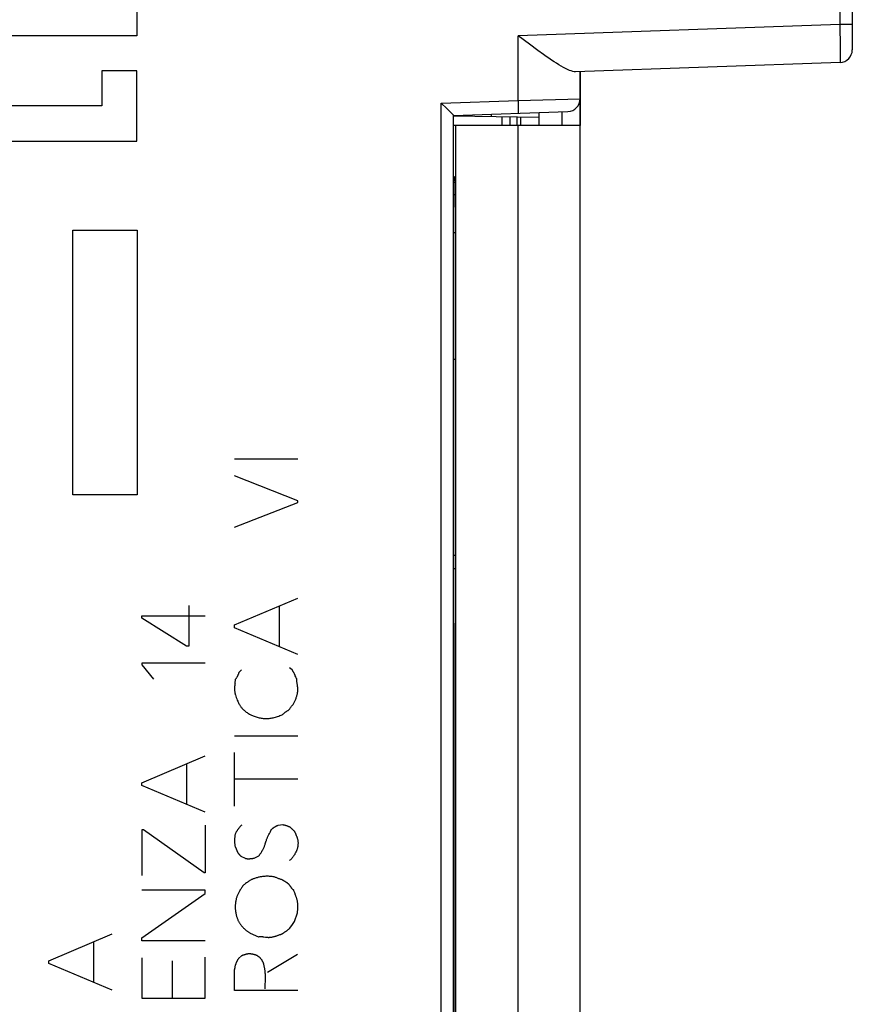
# Model space of a CAD drawing. Units: millimetres. Extents: x 90 to 221, y 67 to 141.
# Drawn here: x 115 to 128, y 85 to 100 of the extents above; entities that cross this region are included whole.
import ezdxf

# ---------------------------------------------------------------- set-up
doc = ezdxf.new("R2010")
doc.units = ezdxf.units.MM
doc.header["$LTSCALE"] = 16.335
doc.layers.get('0').update_dxf_attribs({"linetype": 'CONTINUOUS'})
for name, color, linetype in [('ASSI', 7, 'CONTINUOUS'), ('CURVE', 7, 'CONTINUOUS'), ('DRAFT', 7, 'CONTINUOUS'), ('RACCORDO', 7, 'CONTINUOUS')]:
    doc.layers.add(name, color=color, linetype=linetype)
doc.styles.get("Standard").update_dxf_attribs({"font": 'txt', "width": 0.8})
doc.dimstyles.new('DIMSTYLE_2', dxfattribs={"dimtxt": 3, "dimasz": 3, "dimexe": 1.5, "dimexo": 0.5, "dimgap": 0.75, "dimtad": 1, "dimdec": 1, "dimtxsty": 'STANDARD', "dimblk": '_FILLED', "dimblk1": '_FILLED', "dimblk2": '_FILLED', "dimcen": 0.09, "dimazin": 2, "dimtfac": 1, "dimtdec": 1, "dimtofl": 0, "dimtmove": 0, "dimatfit": 3, "dimldrblk": '_FILLED', "dimfxl": 1, "dimtolj": 1, "dimarcsym": 0})

# ---------------------------------------------------------------- blocks, each defined once
blk = doc.blocks.new('_FILLED')
at = {"color": 0, "linetype": 'BYBLOCK'}
blk.add_solid([(0, 0), (-1, 0.3167), (-1, -0.3167)], dxfattribs=at)
blk = doc.blocks.new('*D2')
at = {"color": 7, "linetype": 'CONTINUOUS'}
for p, q in [((89.525, 68.756), (89.525, 138.346)), ((128.294, 112.179), (128.294, 138.346)), ((89.525, 136.846), (108.91, 136.846)), ((128.294, 136.846), (108.91, 136.846))]:
    blk.add_line(p, q, dxfattribs=at)
at = {"color": 7, "linetype": 'CONTINUOUS', "xscale": 3, "yscale": 3, "zscale": 3, "rotation": 180}
blk.add_blockref('_FILLED', (89.525, 136.846), dxfattribs=at)
at = {"color": 7, "linetype": 'CONTINUOUS', "xscale": 3, "yscale": 3, "zscale": 3}
blk.add_blockref('_FILLED', (128.294, 136.846), dxfattribs=at)

msp = doc.modelspace()

# ---------------------------------------------------------------- linework, layer by layer
at = {"layer": 'ASSI', "color": 250, "linetype": 'CONTINUOUS'}
for p, q in [((128.099, 112.284), (128.098, 100.303)), ((128.098, 100.303), (123.012, 100.125)), ((128.294, 100.303), (128.098, 100.303)), ((128.098, 100.303), (128.101, 99.94)), ((123.012, 99.102), (123.012, 100.125)), ((128.101, 99.94), (128.102, 99.795)), ((128.102, 99.795), (128.102, 99.752)), ((121.798, 99.06), (123.012, 99.102)), ((121.798, 77.459), (121.798, 99.06)), ((123.012, 99.102), (123.994, 99.129)), ((123.012, 99.102), (123.014, 99.05)), ((123.014, 99.05), (123.015, 99.002)), ((123.705, 98.926), (123.705, 98.709)), ((123.012, 77.809), (123.012, 98.709)), ((122.009, 97.894), (121.994, 97.894)), ((122.011, 97.864), (122.009, 97.894)), ((122.011, 97.847), (122.011, 97.86)), ((122.012, 97.829), (122.012, 97.838)), ((122.012, 97.799), (122.012, 97.811)), ((122.012, 97.611), (121.999, 97.617)), ((121.994, 91.914), (122.018, 91.915)), ((121.994, 91.703), (122.018, 91.703))]:
    msp.add_line(p, q, dxfattribs=at)
at = {"layer": 'ASSI', "color": 7, "linetype": 'CONTINUOUS'}
for p, q in [((128.294, 112.248), (128.294, 99.903)), ((123.192, 99.992), (123.012, 100.125)), ((123.327, 99.893), (123.192, 99.992)), ((123.415, 99.83), (123.327, 99.893)), ((128.101, 99.703), (123.918, 99.557)), ((123.994, 77.052), (123.994, 99.559)), ((121.971, 98.891), (121.935, 98.926)), ((121.994, 98.866), (123.801, 98.93)), ((121.994, 77.653), (121.994, 98.866)), ((123.342, 98.832), (121.994, 98.856)), ((122.594, 98.846), (122.594, 98.887)), ((122.764, 98.709), (122.764, 98.843)), ((122.883, 98.84), (122.883, 98.709)), ((122.999, 98.709), (122.999, 98.838)), ((123.053, 98.838), (123.053, 98.709)), ((123.342, 98.914), (123.342, 98.709)), ((123.994, 98.709), (121.994, 98.709)), ((122.026, 98.709), (122.026, 77.809)), ((122.01, 97.867), (122.011, 97.867)), ((122.011, 97.866), (122.011, 97.862)), ((122.011, 97.862), (122.011, 97.858)), ((122.011, 97.858), (122.011, 97.847)), ((122.011, 97.847), (122.012, 97.829)), ((122.012, 97.829), (122.012, 97.799)), ((122.012, 97.799), (122.013, 97.742)), ((122.013, 97.742), (122.015, 97.597)), ((122.015, 97.597), (122.017, 97.226)), ((122.017, 97.226), (122.016, 79.205)), ((122.017, 97.009), (121.994, 97.009)), ((122.018, 95.009), (121.994, 95.009))]:
    msp.add_line(p, q, dxfattribs=at)
for points in [[(123.918, 99.557), (123.898, 99.558), (123.876, 99.562), (123.852, 99.569), (123.825, 99.578), (123.795, 99.591), (123.764, 99.607), (123.73, 99.625), (123.695, 99.645), (123.658, 99.667), (123.621, 99.691), (123.582, 99.716), (123.542, 99.742), (123.501, 99.771), (123.458, 99.8), (123.415, 99.83)], [(121.865, 98.995), (121.821, 99.037), (121.798, 99.06)], [(121.935, 98.926), (121.885, 98.976), (121.865, 98.995)], [(121.994, 98.866), (121.993, 98.868), (121.991, 98.871), (121.986, 98.875), (121.98, 98.882), (121.971, 98.891)], [(121.994, 97.619), (121.999, 97.617), (122.005, 97.614), (122.01, 97.612), (122.015, 97.61)]]:
    msp.add_lwpolyline(points, dxfattribs=at)
at = {"layer": 'ASSI', "color": 250, "linetype": 'CONTINUOUS'}
for points in [[(128.102, 99.752), (128.102, 99.721), (128.102, 99.711), (128.102, 99.705), (128.101, 99.703)], [(123.015, 99.002), (123.016, 98.961), (123.016, 98.943), (123.016, 98.929), (123.016, 98.917), (123.016, 98.909), (123.016, 98.904), (123.015, 98.902)], [(122.011, 97.862), (122.01, 97.876), (122.01, 97.887), (122.009, 97.893), (122.009, 97.894)]]:
    msp.add_lwpolyline(points, dxfattribs=at)
at = {"layer": 'ASSI', "color": 7, "linetype": 'CONTINUOUS'}
for centre in [(128.094, 99.903), (123.794, 99.129)]:
    msp.add_arc(centre, 0.2, 272, 360, dxfattribs=at)
at = {"layer": 'CURVE', "color": 250, "linetype": 'CONTINUOUS'}
for p, q in [((116.991, 100.683), (116.991, 100.127)), ((116.991, 100.127), (111.992, 100.127)), ((116.991, 99.572), (116.435, 99.572)), ((116.435, 99.572), (116.435, 99.016)), ((116.991, 98.461), (116.991, 99.572)), ((116.435, 99.016), (114.769, 99.016)), ((111.992, 98.461), (116.991, 98.461)), ((115.976, 97.052), (116.994, 97.052)), ((115.976, 92.867), (115.976, 97.052)), ((116.994, 97.052), (116.994, 92.867)), ((118.533, 93.439), (119.533, 93.439)), ((119.533, 92.773), (118.533, 93.167)), ((116.994, 92.867), (115.976, 92.867)), ((119.533, 92.747), (119.533, 92.773)), ((118.533, 92.358), (119.533, 92.747)), ((118.533, 90.812), (119.533, 91.235)), ((117.81, 91.119), (117.81, 90.476)), ((119.242, 90.467), (119.242, 91.112)), ((117.07, 90.955), (118.07, 90.955)), ((117.07, 90.918), (117.07, 90.955)), ((117.773, 90.476), (117.07, 90.918)), ((118.533, 90.767), (118.533, 90.812)), ((119.533, 90.344), (118.533, 90.767)), ((117.81, 90.476), (117.773, 90.476)), ((118.07, 90.207), (117.07, 90.207)), ((117.07, 90.207), (117.07, 90.183)), ((117.07, 90.183), (117.253, 89.953)), ((119.402, 90.139), (119.441, 90.106)), ((118.606, 90.066), (118.641, 90.101)), ((118.541, 89.884), (118.55, 89.953)), ((118.533, 89.059), (119.533, 89.059)), ((117.07, 88.318), (118.07, 88.743)), ((118.533, 87.947), (118.533, 88.796)), ((117.78, 87.973), (117.78, 88.618)), ((117.07, 88.273), (117.07, 88.318)), ((118.07, 87.85), (117.07, 88.273)), ((119.533, 88.376), (118.533, 88.376)), ((118.07, 87.649), (118.07, 86.892)), ((119.221, 87.646), (119.295, 87.655)), ((117.092, 87.575), (117.069, 87.575)), ((117.069, 87.575), (117.069, 86.849)), ((118.052, 86.892), (117.092, 87.575)), ((118.541, 87.312), (118.584, 87.212)), ((118.844, 87.124), (118.918, 87.164)), ((118.632, 87.159), (118.701, 87.124)), ((118.07, 86.892), (118.052, 86.892)), ((118.07, 86.621), (117.07, 86.621)), ((117.07, 85.867), (118.07, 86.569)), ((118.07, 86.569), (118.07, 86.621)), ((119.426, 86.665), (119.418, 86.679)), ((119.528, 86.261), (119.53, 86.29)), ((119.437, 86.062), (119.459, 86.093)), ((119.459, 86.093), (119.481, 86.124)), ((115.598, 85.504), (116.598, 85.929)), ((118.781, 85.938), (118.913, 85.883)), ((119.337, 85.964), (119.356, 85.978)), ((116.307, 85.159), (116.307, 85.804)), ((117.07, 85.816), (117.07, 85.867)), ((118.07, 85.816), (117.07, 85.816)), ((118.997, 85.882), (119.021, 85.878)), ((115.598, 85.459), (115.598, 85.504)), ((116.598, 85.036), (115.598, 85.459)), ((117.07, 85.55), (117.07, 84.913)), ((117.546, 85.503), (117.546, 84.913)), ((118.07, 84.913), (118.07, 85.559)), ((118.598, 85.541), (118.641, 85.579)), ((119.055, 85.323), (119.528, 85.606)), ((118.533, 85.032), (118.533, 85.363)), ((119.533, 85.032), (118.533, 85.032)), ((117.07, 84.913), (118.07, 84.913))]:
    msp.add_line(p, q, dxfattribs=at)
for points in [[(118.606, 90.066), (118.603, 90.059), (118.601, 90.053), (118.598, 90.047), (118.596, 90.041), (118.593, 90.035), (118.59, 90.028), (118.587, 90.022), (118.584, 90.015), (118.581, 90.009), (118.578, 90.003), (118.575, 89.996), (118.572, 89.99), (118.568, 89.984), (118.565, 89.978), (118.561, 89.972), (118.558, 89.965), (118.554, 89.959), (118.55, 89.953)], [(119.484, 90.026), (119.481, 90.033), (119.478, 90.04), (119.475, 90.047), (119.472, 90.053), (119.469, 90.058), (119.467, 90.063), (119.464, 90.068), (119.461, 90.073), (119.459, 90.078), (119.456, 90.083), (119.453, 90.087), (119.45, 90.092), (119.447, 90.097), (119.444, 90.101), (119.441, 90.106)], [(119.499, 89.991), (119.493, 90.005), (119.49, 90.012), (119.484, 90.026)], [(119.515, 89.958), (119.511, 89.964), (119.508, 89.971), (119.505, 89.978), (119.502, 89.984), (119.499, 89.991)], [(118.541, 89.884), (118.54, 89.877), (118.538, 89.87), (118.537, 89.863), (118.536, 89.856), (118.535, 89.849), (118.534, 89.842), (118.534, 89.834), (118.533, 89.827), (118.533, 89.82), (118.533, 89.813), (118.533, 89.806), (118.533, 89.798), (118.533, 89.791), (118.533, 89.784), (118.534, 89.777), (118.534, 89.77), (118.535, 89.762), (118.536, 89.755), (118.537, 89.748), (118.538, 89.741), (118.539, 89.734), (118.541, 89.727), (118.542, 89.72), (118.544, 89.713), (118.546, 89.706)], [(119.467, 89.566), (119.472, 89.576), (119.477, 89.587), (119.482, 89.598), (119.487, 89.608), (119.491, 89.619), (119.496, 89.63), (119.5, 89.641), (119.505, 89.652), (119.509, 89.663), (119.512, 89.674), (119.516, 89.685), (119.519, 89.696), (119.522, 89.705), (119.524, 89.713), (119.526, 89.722), (119.527, 89.731), (119.529, 89.739), (119.53, 89.748), (119.531, 89.757), (119.532, 89.766), (119.533, 89.774), (119.533, 89.783), (119.533, 89.792), (119.533, 89.801), (119.532, 89.809), (119.532, 89.818), (119.531, 89.827), (119.53, 89.835), (119.528, 89.844), (119.527, 89.853), (119.526, 89.862)], [(119.526, 89.862), (119.521, 89.888), (119.52, 89.897), (119.519, 89.905), (119.518, 89.914), (119.517, 89.923), (119.516, 89.932), (119.515, 89.94), (119.515, 89.949), (119.515, 89.958)], [(118.546, 89.706), (118.553, 89.685), (118.56, 89.665), (118.568, 89.645), (118.576, 89.625), (118.584, 89.606), (118.59, 89.592), (118.596, 89.579), (118.603, 89.566), (118.61, 89.553), (118.616, 89.544), (118.621, 89.535), (118.627, 89.526), (118.633, 89.517), (118.639, 89.508), (118.646, 89.5), (118.653, 89.492), (118.661, 89.484), (118.668, 89.477), (118.676, 89.47), (118.684, 89.463), (118.695, 89.453), (118.706, 89.444), (118.718, 89.435), (118.73, 89.427), (118.742, 89.419), (118.754, 89.411), (118.767, 89.403), (118.779, 89.396), (118.791, 89.391), (118.803, 89.385), (118.815, 89.38), (118.827, 89.375), (118.843, 89.369), (118.858, 89.363), (118.874, 89.358), (118.89, 89.353), (118.906, 89.348), (118.922, 89.344), (118.938, 89.341), (118.954, 89.338), (118.97, 89.336), (118.986, 89.334), (119.002, 89.333), (119.019, 89.332), (119.035, 89.332), (119.05, 89.332), (119.066, 89.333), (119.082, 89.335), (119.097, 89.337), (119.113, 89.339), (119.129, 89.342), (119.144, 89.345), (119.159, 89.349), (119.178, 89.354), (119.196, 89.359), (119.214, 89.365), (119.232, 89.371), (119.25, 89.378), (119.268, 89.385), (119.285, 89.392)], [(119.393, 89.47), (119.4, 89.479), (119.406, 89.488), (119.413, 89.497), (119.419, 89.506), (119.427, 89.516), (119.435, 89.526), (119.443, 89.536), (119.451, 89.546), (119.459, 89.556), (119.467, 89.566)], [(119.285, 89.392), (119.291, 89.397), (119.297, 89.402), (119.304, 89.407), (119.31, 89.412), (119.316, 89.417), (119.322, 89.422), (119.328, 89.427), (119.335, 89.432), (119.341, 89.436), (119.347, 89.441), (119.354, 89.445), (119.36, 89.45), (119.367, 89.454), (119.373, 89.458), (119.38, 89.462), (119.386, 89.466), (119.393, 89.47)], [(118.646, 87.646), (118.64, 87.64), (118.634, 87.635), (118.629, 87.629), (118.624, 87.624), (118.618, 87.618), (118.613, 87.612), (118.608, 87.607), (118.603, 87.601), (118.598, 87.595), (118.593, 87.589), (118.589, 87.583), (118.584, 87.577), (118.58, 87.571), (118.576, 87.565), (118.572, 87.559), (118.568, 87.553), (118.564, 87.547), (118.56, 87.54), (118.556, 87.534), (118.553, 87.528), (118.549, 87.521), (118.546, 87.515)], [(119.113, 87.576), (119.117, 87.58), (119.121, 87.584), (119.125, 87.587), (119.129, 87.591), (119.133, 87.594), (119.138, 87.598), (119.142, 87.601), (119.146, 87.604), (119.151, 87.608), (119.155, 87.611), (119.159, 87.614), (119.164, 87.617), (119.169, 87.619), (119.173, 87.622), (119.178, 87.625), (119.182, 87.628), (119.187, 87.63), (119.192, 87.633), (119.196, 87.635), (119.201, 87.637), (119.206, 87.639), (119.211, 87.642), (119.216, 87.644), (119.221, 87.646)], [(119.295, 87.655), (119.301, 87.654), (119.307, 87.652), (119.313, 87.651), (119.319, 87.65), (119.326, 87.648), (119.332, 87.646), (119.338, 87.645), (119.344, 87.643), (119.35, 87.641), (119.356, 87.639), (119.363, 87.637), (119.369, 87.635), (119.376, 87.632), (119.382, 87.63), (119.388, 87.627), (119.395, 87.625), (119.401, 87.622), (119.407, 87.619)], [(118.546, 87.515), (118.544, 87.507), (118.542, 87.499), (118.54, 87.491), (118.539, 87.483), (118.538, 87.474), (118.537, 87.466), (118.536, 87.458), (118.535, 87.45), (118.534, 87.442), (118.533, 87.433), (118.533, 87.425), (118.532, 87.417), (118.532, 87.409), (118.532, 87.401), (118.532, 87.393), (118.532, 87.385), (118.533, 87.377), (118.533, 87.369), (118.534, 87.361), (118.535, 87.352), (118.536, 87.344), (118.537, 87.336), (118.538, 87.328), (118.539, 87.32), (118.541, 87.312)], [(119.019, 87.354), (119.033, 87.397), (119.036, 87.407), (119.04, 87.418), (119.044, 87.429), (119.048, 87.439), (119.052, 87.449), (119.056, 87.459), (119.061, 87.469), (119.065, 87.478), (119.07, 87.487), (119.075, 87.497), (119.085, 87.515)], [(119.085, 87.515), (119.09, 87.524), (119.095, 87.533), (119.098, 87.54), (119.102, 87.547), (119.105, 87.555), (119.108, 87.562), (119.111, 87.569), (119.113, 87.576)], [(119.407, 87.619), (119.413, 87.615), (119.418, 87.61), (119.424, 87.605), (119.429, 87.6), (119.435, 87.596), (119.44, 87.591), (119.445, 87.586), (119.451, 87.581), (119.456, 87.576), (119.461, 87.57), (119.466, 87.565), (119.471, 87.56), (119.476, 87.555)], [(119.476, 87.555), (119.48, 87.548), (119.484, 87.54), (119.487, 87.533), (119.491, 87.525), (119.494, 87.518), (119.498, 87.51), (119.501, 87.503), (119.504, 87.496), (119.507, 87.489), (119.509, 87.482), (119.512, 87.474), (119.515, 87.467), (119.518, 87.459), (119.52, 87.45), (119.523, 87.442), (119.526, 87.433), (119.528, 87.424), (119.531, 87.416), (119.533, 87.407)], [(118.918, 87.164), (118.926, 87.175), (118.935, 87.186), (118.943, 87.198), (118.951, 87.21), (118.958, 87.221), (118.965, 87.233), (118.972, 87.244), (118.978, 87.255), (118.983, 87.266), (118.989, 87.277), (118.994, 87.289), (118.999, 87.3), (119.004, 87.312), (119.008, 87.322), (119.012, 87.333), (119.015, 87.343), (119.019, 87.354)], [(119.533, 87.407), (119.534, 87.398), (119.535, 87.39), (119.535, 87.381), (119.536, 87.372), (119.536, 87.363), (119.536, 87.355), (119.535, 87.346), (119.535, 87.337), (119.534, 87.328), (119.533, 87.319), (119.532, 87.312), (119.531, 87.304), (119.529, 87.297), (119.528, 87.289), (119.526, 87.282), (119.524, 87.274), (119.522, 87.267), (119.519, 87.259), (119.517, 87.252), (119.514, 87.245), (119.511, 87.238), (119.507, 87.231), (119.504, 87.223), (119.5, 87.216), (119.497, 87.209), (119.493, 87.203), (119.488, 87.194), (119.483, 87.185), (119.478, 87.176), (119.472, 87.168), (119.466, 87.159), (119.461, 87.151), (119.455, 87.143), (119.449, 87.136), (119.444, 87.129), (119.438, 87.122), (119.433, 87.116), (119.427, 87.11), (119.421, 87.103), (119.415, 87.097), (119.409, 87.091), (119.402, 87.086)], [(118.584, 87.212), (118.587, 87.208), (118.59, 87.205), (118.592, 87.201), (118.595, 87.198), (118.598, 87.194), (118.601, 87.191), (118.604, 87.188), (118.607, 87.184), (118.61, 87.181), (118.613, 87.178), (118.616, 87.175), (118.619, 87.172), (118.622, 87.169), (118.625, 87.165), (118.629, 87.162), (118.632, 87.159)], [(118.701, 87.124), (118.704, 87.123), (118.708, 87.122), (118.712, 87.121), (118.715, 87.12), (118.719, 87.119), (118.723, 87.119), (118.726, 87.118), (118.73, 87.118), (118.734, 87.117), (118.737, 87.117), (118.741, 87.117), (118.745, 87.117), (118.749, 87.116), (118.753, 87.116), (118.758, 87.116), (118.763, 87.117), (118.768, 87.117), (118.772, 87.117), (118.777, 87.117), (118.782, 87.118), (118.787, 87.118), (118.791, 87.119), (118.796, 87.119)], [(118.796, 87.119), (118.816, 87.122), (118.821, 87.122), (118.827, 87.123), (118.833, 87.123), (118.838, 87.124), (118.844, 87.124)], [(118.678, 86.701), (118.67, 86.691), (118.661, 86.68), (118.653, 86.669), (118.645, 86.658), (118.638, 86.647), (118.63, 86.636), (118.625, 86.628), (118.619, 86.619), (118.614, 86.611), (118.609, 86.602), (118.604, 86.593), (118.599, 86.583), (118.593, 86.573), (118.588, 86.562), (118.584, 86.552), (118.579, 86.541), (118.575, 86.53), (118.571, 86.519), (118.568, 86.508), (118.564, 86.497), (118.561, 86.486), (118.558, 86.475), (118.556, 86.464), (118.553, 86.454), (118.551, 86.443), (118.55, 86.432), (118.548, 86.422), (118.547, 86.411), (118.546, 86.4), (118.545, 86.389), (118.544, 86.378), (118.544, 86.367), (118.544, 86.356)], [(118.707, 86.723), (118.697, 86.715), (118.688, 86.708), (118.678, 86.701)], [(119.159, 86.83), (119.144, 86.832), (119.129, 86.834), (119.114, 86.835), (119.099, 86.836), (119.083, 86.837), (119.068, 86.838), (119.053, 86.838), (119.038, 86.838), (119.025, 86.838), (119.012, 86.837), (118.999, 86.836), (118.987, 86.835), (118.974, 86.834), (118.961, 86.832), (118.949, 86.83), (118.936, 86.828), (118.924, 86.826), (118.912, 86.823), (118.9, 86.82), (118.889, 86.816), (118.875, 86.813), (118.862, 86.808), (118.849, 86.804), (118.836, 86.799), (118.828, 86.796), (118.819, 86.793), (118.81, 86.79), (118.802, 86.786), (118.794, 86.782), (118.786, 86.778), (118.777, 86.773), (118.769, 86.769), (118.761, 86.764), (118.754, 86.758), (118.746, 86.753), (118.739, 86.747), (118.731, 86.742), (118.724, 86.736), (118.707, 86.723)], [(119.287, 86.783), (119.276, 86.786), (119.265, 86.79), (119.254, 86.794), (119.244, 86.797), (119.233, 86.801), (119.222, 86.805), (119.211, 86.809), (119.201, 86.813), (119.19, 86.817), (119.18, 86.822), (119.17, 86.826), (119.159, 86.83)], [(119.326, 86.757), (119.321, 86.759), (119.317, 86.762), (119.312, 86.765), (119.308, 86.767), (119.304, 86.77), (119.299, 86.773), (119.295, 86.776), (119.291, 86.779), (119.287, 86.783)], [(119.418, 86.679), (119.415, 86.682), (119.413, 86.685), (119.411, 86.689), (119.408, 86.692), (119.406, 86.695), (119.403, 86.699), (119.4, 86.702), (119.398, 86.706), (119.395, 86.709), (119.391, 86.712), (119.388, 86.716), (119.384, 86.719), (119.38, 86.722), (119.377, 86.725), (119.373, 86.728), (119.369, 86.731), (119.365, 86.733), (119.36, 86.736), (119.356, 86.739), (119.352, 86.741), (119.348, 86.744), (119.344, 86.746), (119.326, 86.757)], [(119.468, 86.619), (119.465, 86.622), (119.462, 86.624), (119.459, 86.626), (119.456, 86.629), (119.453, 86.631), (119.451, 86.634), (119.448, 86.637), (119.445, 86.64), (119.443, 86.643), (119.44, 86.646), (119.438, 86.649), (119.435, 86.652), (119.433, 86.655), (119.431, 86.659), (119.429, 86.662), (119.426, 86.665)], [(119.485, 86.575), (119.48, 86.586), (119.476, 86.597), (119.472, 86.608), (119.468, 86.619)], [(119.53, 86.29), (119.531, 86.304), (119.532, 86.318), (119.533, 86.332), (119.533, 86.347), (119.533, 86.361), (119.533, 86.37), (119.533, 86.379), (119.533, 86.388), (119.532, 86.397), (119.531, 86.406), (119.531, 86.415), (119.53, 86.424), (119.529, 86.433), (119.527, 86.442), (119.526, 86.451), (119.524, 86.459), (119.522, 86.469), (119.519, 86.478), (119.517, 86.487), (119.514, 86.496), (119.511, 86.505), (119.508, 86.514), (119.504, 86.523), (119.501, 86.532), (119.498, 86.541), (119.485, 86.575)], [(118.544, 86.356), (118.544, 86.347), (118.544, 86.337), (118.545, 86.327), (118.545, 86.318), (118.546, 86.308), (118.547, 86.299), (118.548, 86.289), (118.55, 86.279), (118.551, 86.27), (118.553, 86.26), (118.554, 86.251), (118.556, 86.241), (118.559, 86.232), (118.561, 86.223), (118.564, 86.213), (118.566, 86.203), (118.569, 86.194), (118.572, 86.184), (118.576, 86.175), (118.579, 86.165), (118.583, 86.156), (118.587, 86.147), (118.591, 86.137), (118.595, 86.128), (118.599, 86.119), (118.604, 86.11)], [(119.481, 86.124), (119.486, 86.139), (119.491, 86.154), (119.496, 86.17), (119.501, 86.185), (119.506, 86.2), (119.512, 86.215), (119.517, 86.23), (119.523, 86.246), (119.528, 86.261)], [(118.604, 86.11), (118.609, 86.102), (118.615, 86.094), (118.62, 86.087), (118.626, 86.079), (118.632, 86.071), (118.638, 86.064), (118.644, 86.056), (118.65, 86.049), (118.657, 86.042), (118.663, 86.035), (118.67, 86.028), (118.676, 86.021), (118.683, 86.014), (118.69, 86.007), (118.697, 86.001), (118.704, 85.994), (118.711, 85.988), (118.719, 85.982), (118.726, 85.976), (118.734, 85.97), (118.741, 85.965), (118.749, 85.959), (118.757, 85.954), (118.765, 85.948), (118.773, 85.943), (118.781, 85.938)], [(119.249, 85.916), (119.252, 85.917), (119.256, 85.918), (119.259, 85.919), (119.263, 85.92), (119.267, 85.921), (119.27, 85.922), (119.273, 85.924), (119.277, 85.925), (119.28, 85.927), (119.284, 85.929), (119.287, 85.93), (119.291, 85.933), (119.295, 85.935), (119.299, 85.938), (119.303, 85.94), (119.307, 85.943), (119.311, 85.946), (119.315, 85.948), (119.319, 85.951)], [(119.319, 85.951), (119.33, 85.959), (119.337, 85.964)], [(119.356, 85.978), (119.363, 85.983), (119.369, 85.988), (119.376, 85.993), (119.382, 85.998), (119.387, 86.002), (119.391, 86.005), (119.395, 86.009), (119.4, 86.013), (119.404, 86.016)], [(119.404, 86.016), (119.415, 86.032), (119.437, 86.062)], [(118.913, 85.883), (118.919, 85.884), (118.925, 85.885), (118.931, 85.885), (118.937, 85.886), (118.943, 85.886), (118.949, 85.886), (118.955, 85.886), (118.961, 85.886), (118.967, 85.885), (118.973, 85.885), (118.979, 85.884), (118.985, 85.883), (118.991, 85.882), (118.997, 85.882)], [(119.021, 85.878), (119.028, 85.877), (119.035, 85.876), (119.042, 85.875), (119.05, 85.874), (119.057, 85.874), (119.064, 85.873), (119.071, 85.873), (119.079, 85.873), (119.086, 85.874), (119.094, 85.874), (119.101, 85.875), (119.109, 85.876), (119.116, 85.877), (119.123, 85.878), (119.131, 85.879), (119.138, 85.881), (119.145, 85.883), (119.155, 85.885), (119.165, 85.888), (119.174, 85.89), (119.183, 85.893), (119.193, 85.896), (119.202, 85.899), (119.212, 85.903), (119.221, 85.906), (119.23, 85.909), (119.249, 85.916)], [(118.776, 85.615), (118.77, 85.614), (118.764, 85.613), (118.757, 85.613), (118.751, 85.612), (118.745, 85.611), (118.738, 85.61), (118.732, 85.608), (118.726, 85.607), (118.719, 85.606), (118.713, 85.604), (118.706, 85.602), (118.699, 85.601), (118.693, 85.599), (118.686, 85.597), (118.68, 85.594), (118.673, 85.592), (118.666, 85.59), (118.66, 85.587), (118.654, 85.585), (118.647, 85.582), (118.641, 85.579)], [(118.821, 85.605), (118.802, 85.609), (118.796, 85.61), (118.789, 85.612), (118.783, 85.613), (118.776, 85.615)], [(118.598, 85.541), (118.594, 85.535), (118.59, 85.529), (118.586, 85.523), (118.582, 85.517), (118.579, 85.511), (118.575, 85.505), (118.572, 85.499), (118.569, 85.492), (118.566, 85.486), (118.562, 85.479), (118.56, 85.474), (118.557, 85.468), (118.555, 85.462), (118.553, 85.457), (118.551, 85.451), (118.548, 85.445), (118.546, 85.439), (118.545, 85.433), (118.543, 85.427), (118.541, 85.421), (118.54, 85.415), (118.539, 85.409), (118.537, 85.403), (118.536, 85.396), (118.535, 85.391), (118.535, 85.385), (118.534, 85.38), (118.534, 85.374), (118.533, 85.368), (118.533, 85.363)], [(118.967, 85.515), (118.963, 85.52), (118.959, 85.525), (118.954, 85.53), (118.95, 85.535), (118.945, 85.539), (118.941, 85.544), (118.936, 85.549), (118.931, 85.553), (118.926, 85.558), (118.921, 85.562), (118.915, 85.566), (118.91, 85.57), (118.907, 85.573), (118.903, 85.575), (118.9, 85.578), (118.896, 85.58), (118.892, 85.582), (118.889, 85.584), (118.884, 85.586), (118.88, 85.588), (118.876, 85.59), (118.872, 85.592), (118.868, 85.593), (118.863, 85.595), (118.859, 85.596), (118.854, 85.598), (118.85, 85.599), (118.845, 85.6), (118.841, 85.601), (118.834, 85.603), (118.828, 85.604), (118.821, 85.605)], [(118.993, 85.463), (118.991, 85.466), (118.989, 85.469), (118.988, 85.472), (118.986, 85.475), (118.984, 85.478), (118.983, 85.481), (118.981, 85.484), (118.979, 85.487), (118.977, 85.491), (118.976, 85.494), (118.974, 85.498), (118.973, 85.501), (118.971, 85.504), (118.97, 85.508), (118.968, 85.511), (118.967, 85.515)], [(119, 85.427), (118.998, 85.439), (118.995, 85.451), (118.993, 85.463)], [(119.021, 85.204), (119.021, 85.218), (119.022, 85.233), (119.022, 85.247), (119.021, 85.262), (119.021, 85.277), (119.02, 85.291), (119.019, 85.306), (119.018, 85.316), (119.017, 85.327), (119.016, 85.338), (119.015, 85.349), (119.013, 85.36), (119.011, 85.371), (119.009, 85.382), (119.007, 85.393), (119, 85.427)], [(119.019, 85.131), (119.021, 85.175), (119.021, 85.204)], [(119.019, 85.058), (119.019, 85.073), (119.019, 85.087), (119.019, 85.102), (119.019, 85.116), (119.019, 85.131)]]:
    msp.add_lwpolyline(points, dxfattribs=at)
at = {"layer": 'DRAFT', "color": 7, "linetype": 'CONTINUOUS'}
for p, q in [((123.342, 98.832), (121.994, 98.856)), ((122.594, 98.846), (122.594, 98.887)), ((123.053, 98.838), (123.053, 98.709)), ((123.342, 98.914), (123.342, 98.832))]:
    msp.add_line(p, q, dxfattribs=at)
at = {"layer": 'RACCORDO', "color": 250, "linetype": 'CONTINUOUS'}
for p, q in [((128.099, 112.284), (128.098, 100.303)), ((128.098, 100.303), (123.012, 100.125)), ((128.294, 100.303), (128.098, 100.303)), ((128.098, 100.303), (128.101, 99.94)), ((123.012, 99.102), (123.012, 100.125)), ((128.101, 99.94), (128.102, 99.795)), ((128.102, 99.795), (128.102, 99.752)), ((121.798, 99.06), (123.012, 99.102)), ((121.798, 77.459), (121.798, 99.06)), ((123.012, 99.102), (123.994, 99.129)), ((123.012, 99.102), (123.014, 99.05)), ((123.014, 99.05), (123.015, 99.002)), ((123.705, 98.926), (123.705, 98.709)), ((121.994, 91.914), (122.018, 91.915)), ((121.994, 91.703), (122.018, 91.703))]:
    msp.add_line(p, q, dxfattribs=at)
at = {"layer": 'RACCORDO', "color": 7, "linetype": 'CONTINUOUS'}
for p, q in [((128.294, 112.248), (128.294, 99.903)), ((123.192, 99.992), (123.012, 100.125)), ((123.327, 99.893), (123.192, 99.992)), ((123.415, 99.83), (123.327, 99.893)), ((128.101, 99.703), (123.918, 99.557)), ((123.994, 99.559), (123.994, 98.709)), ((121.971, 98.891), (121.935, 98.926)), ((121.994, 98.866), (123.801, 98.93)), ((121.994, 77.653), (121.994, 98.866)), ((122.764, 98.709), (122.764, 98.843)), ((122.883, 98.84), (122.883, 98.709)), ((122.999, 98.709), (122.999, 98.838)), ((123.342, 98.832), (123.342, 98.709))]:
    msp.add_line(p, q, dxfattribs=at)
for points in [[(123.918, 99.557), (123.898, 99.558), (123.876, 99.562), (123.852, 99.569), (123.825, 99.578), (123.795, 99.591), (123.764, 99.607), (123.73, 99.625), (123.695, 99.645), (123.658, 99.667), (123.621, 99.691), (123.582, 99.716), (123.542, 99.742), (123.501, 99.771), (123.458, 99.8), (123.415, 99.83)], [(121.865, 98.995), (121.821, 99.037), (121.798, 99.06)], [(121.935, 98.926), (121.885, 98.976), (121.865, 98.995)], [(121.994, 98.866), (121.993, 98.868), (121.991, 98.871), (121.986, 98.875), (121.98, 98.882), (121.971, 98.891)]]:
    msp.add_lwpolyline(points, dxfattribs=at)
at = {"layer": 'RACCORDO', "color": 250, "linetype": 'CONTINUOUS'}
for points in [[(128.102, 99.752), (128.102, 99.721), (128.102, 99.711), (128.102, 99.705), (128.101, 99.703)], [(123.015, 99.002), (123.016, 98.961), (123.016, 98.943), (123.016, 98.929), (123.016, 98.917), (123.016, 98.909), (123.016, 98.904), (123.015, 98.902)]]:
    msp.add_lwpolyline(points, dxfattribs=at)
at = {"layer": 'RACCORDO', "color": 7, "linetype": 'CONTINUOUS'}
for centre in [(128.094, 99.903), (123.794, 99.129)]:
    msp.add_arc(centre, 0.2, 272, 360, dxfattribs=at)

# ---------------------------------------------------------------- dimensions: what is measured, and where the dimension line sits
at = {"color": 7, "linetype": 'CONTINUOUS'}
dim = msp.add_linear_dim(base=(89.525, 136.846), p1=(128.294, 111.679), p2=(89.525, 68.256), angle=180, dimstyle='DIMSTYLE_2', dxfattribs=at)
dim.commit()
dim.dimension.update_dxf_attribs({"geometry": '*D2', "text_midpoint": (104.624, 136.846), "dimtype": 160})

doc.saveas('drawing.dxf')
